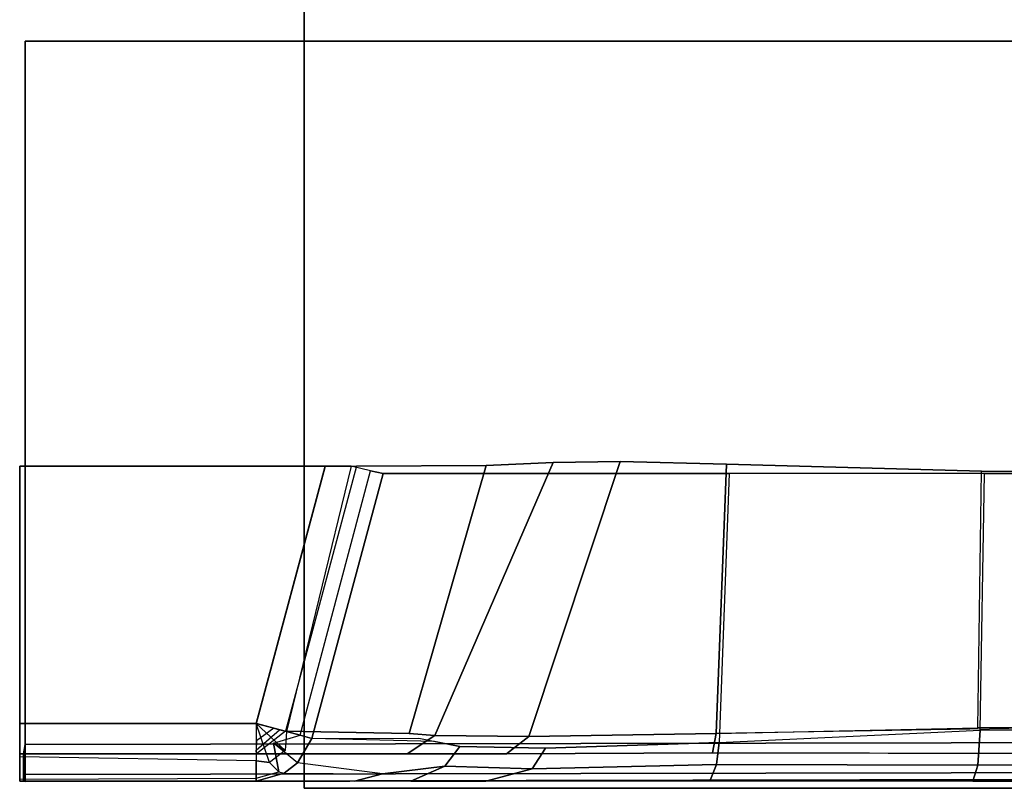
# Model space of a CAD drawing. Units: inches. Extents: x -74 to 74, y -74 to 87.
# Drawn here: x 2 to 5, y -72 to -69 of the extents above; entities that cross this region are included whole.
import ezdxf

# ---------------------------------------------------------------- set-up
doc = ezdxf.new("R2010")
doc.units = ezdxf.units.IN
doc.header["$MEASUREMENT"] = 0
for name, color, linetype in [('WKSURF-LAM', 6, 'Continuous'), ('WKSURF-SUPPORT', 6, 'Continuous'), ('WKSURF-TOPEDGE', 6, 'Continuous')]:
    doc.layers.add(name, color=color, linetype=linetype)

# ---------------------------------------------------------------- blocks, each defined once
blk = doc.blocks.new('VFTS10_2472LF_0T')
at = {"layer": 'WKSURF-LAM'}
for points in [[(71.94, -1, -1.165), (71.94, -24, -1.165), (0.06, -24, -1.165), (0.06, -1, -1.165)], [(71.94, -1), (0.06, -1), (0.06, -24), (71.94, -24)]]:
    blk.add_3dface(points, dxfattribs=at)
at = {"layer": 'WKSURF-TOPEDGE'}
for points in [[(0.06, -24, -1.165), (0.06, -24), (0.06, -1), (0.06, -1, -1.165)], [(0.06, -1), (71.94, -1), (71.94, -1, -1.165), (0.06, -1, -1.165)]]:
    blk.add_3dface(points, dxfattribs=at)
blk = doc.blocks.new('VFT2B1_FL_1T')
at = {"layer": 'WKSURF-SUPPORT'}
for points in [[(0.0827, -0.0913, 25.7618), (0.0825, -0.0973, 27.7085), (0.2024, -0.0973, 27.7433), (0.1724, -0.0913, 25.7618)], [(0.1724, -0.0913, 25.7618), (0.1724, -0.0792, 22.0548), (0.0827, -0.0792, 22.0328), (0.0827, -0.0913, 25.7618)], [(0.0827, -0.0792, 22.0328), (0.0894, -0.0792, 21.9832), (0.0926, -0.8468, 21.9607), (0.0827, -0.8468, 22.021)], [(0.0926, -0.8468, 21.9607), (0.1491, -0.8468, 21.8802), (0.1626, -0.0792, 21.879), (0.0894, -0.0792, 21.9832)], [(0.1626, -0.0792, 21.879), (0.2707, -0.0792, 21.8448), (0.2707, -0.8468, 21.833), (0.1491, -0.8468, 21.8802)], [(1.1052, -1.0707, 21.9227), (1.1052, -0.0792, 21.9345), (0.2704, -0.0792, 21.9345), (0.2704, -0.847, 21.9227)], [(1.1052, -0.0792, 21.8448), (0.2707, -0.0792, 21.8448), (0.2704, -0.0792, 21.9345), (1.1052, -0.0792, 21.9345)], [(0.2707, -0.0792, 21.8448), (1.1052, -0.0792, 21.8448), (1.1052, -1.0704, 21.833), (0.2707, -0.8468, 21.833)], [(0.0932, -6.1045, 27.7085), (0.116, -6.1045, 27.7834), (0.1053, -0.0973, 27.7834), (0.0825, -0.0973, 27.7085)], [(0.1053, -0.0973, 27.7834), (0.0825, -0.0973, 27.7085), (0.2024, -0.0973, 27.7433)], [(0.2135, -6.1045, 27.833), (0.2027, -0.0973, 27.833), (0.1053, -0.0973, 27.7834), (0.116, -6.1045, 27.7834)], [(0.2024, -0.0973, 27.7433), (0.2024, -0.0973, 27.7433), (0.1053, -0.0973, 27.7834), (0.2027, -0.0973, 27.833)], [(0.2128, -6.1045, 27.7433), (0.2024, -0.0973, 27.7433), (2.4844, -0.0973, 27.7433), (2.4844, -6.1045, 27.7433)], [(2.4844, -0.0973, 27.833), (2.4844, -0.0973, 27.7433), (0.2024, -0.0973, 27.7433), (0.2027, -0.0973, 27.833)], [(2.4844, -6.1045, 27.833), (2.4844, -0.0973, 27.833), (0.2027, -0.0973, 27.833), (0.2135, -6.1045, 27.833)], [(2.4844, -0.0973, 27.833), (2.4844, -6.1045, 27.833), (2.4844, -6.1045, 27.7433), (2.4844, -0.0973, 27.7433)], [(0.1067, -1.2564, 24.9095), (0.0827, -1.165, 24.9195), (0.0827, -0.8468, 22.021), (0.109, -0.937, 22.0111)], [(0.109, -0.937, 22.0111), (0.0827, -0.8468, 22.021), (0.0926, -0.8468, 21.9607), (0.114, -0.9197, 21.9469)], [(0.114, -0.9197, 21.9469), (0.1441, -0.89, 21.8889), (0.1491, -0.8468, 21.8802), (0.0926, -0.8468, 21.9607)], [(0.1491, -0.8468, 21.8802), (0.1441, -0.89, 21.8889), (0.2707, -0.8468, 21.833)], [(0.1441, -0.89, 21.8889), (0.2707, -0.8468, 21.833), (0.1828, -0.94, 21.8834)], [(0.2496, -0.9222, 21.9615), (0.2452, -0.9412, 22.0104), (0.1724, -0.847, 22.0207), (0.1837, -0.8466, 21.9837)], [(0.2445, -0.9447, 21.8627), (0.1828, -0.94, 21.8834), (0.2707, -0.8468, 21.833), (0.2445, -0.9447, 21.8627)], [(0.2141, -0.847, 21.9405), (0.1837, -0.8466, 21.9837), (0.2496, -0.9222, 21.9615), (0.2552, -0.9037, 21.9422)], [(0.2704, -0.847, 21.9227), (0.2552, -0.9037, 21.9422), (0.2141, -0.847, 21.9405)], [(0.2445, -0.9447, 21.8627), (0.2707, -0.8468, 21.833), (1.1052, -1.0704, 21.833), (1.1052, -1.1541, 21.8513)], [(0.1828, -0.94, 21.8834), (0.1441, -0.89, 21.8889), (0.114, -0.9197, 21.9469), (0.2065, -0.9022, 21.971)], [(0.2065, -0.9022, 21.971), (0.114, -0.9197, 21.9469), (0.109, -0.937, 22.0111), (0.1427, -0.9805, 22.0075)], [(0.2216, -1.0272, 22.0012), (0.1427, -0.9805, 22.0075), (0.2065, -0.9022, 21.971), (0.2327, -0.9886, 21.9035)], [(0.2065, -0.9022, 21.971), (0.2327, -0.9886, 21.9035), (0.2445, -0.9447, 21.8627), (0.1828, -0.94, 21.8834)], [(0.1067, -1.2564, 24.9095), (0.1427, -0.9805, 22.0075), (0.109, -0.937, 22.0111), (0.1067, -1.2564, 24.9095)], [(1.09, -1.2171, 21.9043), (1.1052, -1.1541, 21.8513), (0.2445, -0.9447, 21.8627), (0.2327, -0.9886, 21.9035)], [(1.1076, -1.5927, 25.5626), (1.1052, -1.1716, 22.0104), (0.2452, -0.9412, 22.0104), (0.2382, -1.3424, 25.5902)], [(0.2216, -1.0272, 22.0012), (0.2327, -0.9886, 21.9035), (1.09, -1.2171, 21.9043), (1.0821, -1.2578, 22.0012)], [(0.1067, -1.2564, 24.9095), (0.1314, -1.4587, 26.27), (0.0827, -1.3475, 26.3578), (0.0827, -1.165, 24.9195)], [(0.2313, -1.4254, 26.2713), (0.1724, -1.3364, 26.2839), (0.1724, -1.658, 26.9455), (0.2281, -1.7305, 26.8804)], [(0.1233, -1.7412, 26.8639), (0.0827, -1.5909, 26.8714), (0.0827, -1.3475, 26.3578), (0.1314, -1.4587, 26.27)], [(1.1076, -1.5927, 25.5626), (0.2382, -1.3424, 25.5902), (0.2313, -1.4254, 26.2713), (1.1179, -1.8094, 26.2291)], [(1.1209, -2.0267, 26.584), (1.1179, -1.8094, 26.2291), (0.2313, -1.4254, 26.2713), (0.2281, -1.7305, 26.8804)], [(0.1956, -1.5072, 26.2623), (0.1899, -1.7849, 26.8207), (0.1233, -1.7412, 26.8639), (0.1314, -1.4587, 26.27)], [(0.1233, -1.7412, 26.8639), (0.137, -2.3391, 27.1564), (0.0827, -2.3175, 27.2839), (0.0827, -1.5909, 26.8714)], [(0.2383, -2.3383, 27.1932), (0.2281, -1.7305, 26.8804), (0.1724, -1.658, 26.9455), (0.1746, -2.3261, 27.2704)], [(0.2091, -2.3476, 27.1089), (0.137, -2.3391, 27.1564), (0.1233, -1.7412, 26.8639), (0.1899, -1.7849, 26.8207)], [(1.1209, -2.0267, 26.584), (0.2281, -1.7305, 26.8804), (0.2383, -2.3383, 27.1932), (1.1115, -2.3715, 26.8916)], [(0.1355, -3.1869, 27.2878), (0.0827, -3.1704, 27.4108), (0.0827, -2.3175, 27.2839), (0.137, -2.3391, 27.1564)], [(0.2383, -2.3383, 27.1932), (0.1746, -2.3261, 27.2704), (0.1724, -4.0371, 27.5217), (0.267, -4.0479, 27.4244)], [(0.2091, -2.3476, 27.1089), (0.2489, -3.1951, 27.2273), (0.1355, -3.1869, 27.2878), (0.137, -2.3391, 27.1564)], [(1.0897, -3.1993, 27.2515), (1.1115, -2.3715, 26.8916), (0.2383, -2.3383, 27.1932), (0.2566, -3.1875, 27.3128)], [(0.1355, -3.1869, 27.2878), (0.1516, -6.1045, 27.6036), (0.0932, -6.1045, 27.7085), (0.0827, -3.1704, 27.4108)], [(0.2707, -6.1045, 27.5607), (0.1516, -6.1045, 27.6036), (0.1355, -3.1869, 27.2878), (0.2489, -3.1951, 27.2273)], [(0.2707, -6.1045, 27.651), (0.2566, -3.1875, 27.3128), (1.0897, -3.1993, 27.2515), (1.0852, -6.1044, 27.6225)], [(0.2707, -6.1045, 27.5607), (0.2489, -3.1951, 27.2273), (1.0821, -3.2092, 27.1627), (1.0821, -6.114, 27.5334)]]:
    blk.add_3dface(points, dxfattribs=at)
for points, invisible_edges in [([(0.0825, -0.0973, 27.7085), (0.0827, -0.0913, 25.7618), (0.0827, -1.3475, 26.3578), (0.0827, -1.5909, 26.8714)], 10), ([(0.1759, -0.0792, 22.0066), (0.0894, -0.0792, 21.9832), (0.0827, -0.0792, 22.0328), (0.1724, -0.0792, 22.0548)], 1), ([(0.0827, -0.0871, 23.7865), (0.0827, -0.0792, 22.0328), (0.0827, -0.8468, 22.021), (0.0827, -1.1497, 24.9195)], 8), ([(0.0827, -1.3475, 26.3578), (0.0827, -1.1497, 24.9195), (0.0827, -0.0871, 23.7865), (0.0827, -0.0913, 25.7618)], 10), ([(0.1759, -0.0792, 22.0066), (0.2117, -0.0792, 21.9539), (0.1626, -0.0792, 21.879), (0.0894, -0.0792, 21.9832)], 10), ([(0.2704, -0.0792, 21.9345), (0.2707, -0.0792, 21.8448), (0.1626, -0.0792, 21.879), (0.2117, -0.0792, 21.9539)], 4), ([(0.1724, -0.847, 22.0207), (0.1724, -0.0792, 22.0548), (0.1724, -0.0913, 25.7618), (0.1724, -1.1652, 24.9195)], 4), ([(0.1724, -0.847, 22.0207), (0.1837, -0.8466, 21.9837), (0.1759, -0.0792, 22.0066), (0.1724, -0.0792, 22.0548)], 2), ([(0.1724, -0.0913, 25.7618), (0.2024, -0.0973, 27.7433), (0.1724, -1.658, 26.9455), (0.1724, -1.3364, 26.2839)], 10), ([(0.1724, -1.3364, 26.2839), (0.1724, -1.1652, 24.9195), (0.1724, -0.0913, 25.7618)], 10), ([(0.1759, -0.0792, 22.0066), (0.2117, -0.0792, 21.9539), (0.2141, -0.847, 21.9405), (0.1837, -0.8466, 21.9837)], 10), ([(0.2141, -0.847, 21.9405), (0.2704, -0.847, 21.9227), (0.2704, -0.0792, 21.9345), (0.2117, -0.0792, 21.9539)], 8), ([(1.1052, -0.0792, 21.8448), (1.1052, -0.0792, 21.9345), (1.1052, -1.0707, 21.9227), (1.1052, -1.0704, 21.833)], 4), ([(0.0827, -3.1704, 27.4108), (0.0827, -2.3175, 27.2839), (0.0827, -1.5909, 26.8714), (0.0825, -0.0973, 27.7085)], 12), ([(0.0932, -6.1045, 27.7085), (0.0825, -0.0973, 27.7085), (0.0827, -3.1704, 27.4108), (0.088, -4.6375, 27.5597)], 2), ([(0.1724, -1.658, 26.9455), (0.2024, -0.0973, 27.7433), (0.1724, -4.0371, 27.5217), (0.1746, -2.3261, 27.2704)], 3), ([(0.2452, -0.9412, 22.0104), (0.1724, -0.847, 22.0207), (0.1724, -1.1652, 24.9195), (0.2382, -1.3424, 25.5902)], 4), ([(0.2552, -0.9037, 21.9422), (0.2704, -0.847, 21.9227), (1.1052, -1.0707, 21.9227), (1.1052, -1.117, 21.9335)], 8), ([(0.2452, -0.9412, 22.0104), (0.2496, -0.9222, 21.9615), (1.1052, -1.149, 21.96), (1.1052, -1.1716, 22.0104)], 2), ([(1.1052, -1.149, 21.96), (1.1052, -1.117, 21.9335), (0.2552, -0.9037, 21.9422), (0.2496, -0.9222, 21.9615)], 10), ([(0.2216, -1.0272, 22.0012), (0.2225, -1.3744, 25.1595), (0.1067, -1.2564, 24.9095), (0.1427, -0.9805, 22.0075)], 2), ([(0.2118, -1.4251, 25.5811), (0.2216, -1.0272, 22.0012), (1.0821, -1.2578, 22.0012), (1.0821, -1.6776, 25.5533)], 8), ([(1.1052, -1.1541, 21.8513), (1.1052, -1.0704, 21.833), (1.1052, -1.0707, 21.9227), (1.1052, -1.117, 21.9335)], 10), ([(1.1052, -1.1541, 21.8513), (1.1052, -1.117, 21.9335), (1.1052, -1.149, 21.96), (1.09, -1.2171, 21.9043)], 5), ([(1.0821, -1.2578, 22.0012), (1.09, -1.2171, 21.9043), (1.1052, -1.149, 21.96), (1.1052, -1.1716, 22.0104)], 10), ([(0.2313, -1.4254, 26.2713), (0.2382, -1.3424, 25.5902), (0.1724, -1.1652, 24.9195), (0.1724, -1.3364, 26.2839)], 2), ([(1.0821, -1.2578, 22.0012), (1.1052, -1.1716, 22.0104), (1.1076, -1.5927, 25.5626), (1.0821, -1.6776, 25.5533)], 5), ([(0.1956, -1.5072, 26.2623), (0.1314, -1.4587, 26.27), (0.1067, -1.2564, 24.9095), (0.2225, -1.3744, 25.1595)], 4), ([(0.2118, -1.4251, 25.5811), (1.0821, -1.6776, 25.5533), (1.0821, -1.8911, 26.2202), (0.1956, -1.5072, 26.2623)], 5), ([(0.1956, -1.5072, 26.2623), (1.0821, -1.8911, 26.2202), (1.0821, -2.0839, 26.5268), (0.1899, -1.7849, 26.8207)], 5), ([(1.0821, -1.8911, 26.2202), (1.0821, -1.6776, 25.5533), (1.1076, -1.5927, 25.5626), (1.1179, -1.8094, 26.2291)], 10), ([(0.2091, -2.3476, 27.1089), (0.1899, -1.7849, 26.8207), (1.0821, -2.0839, 26.5268), (1.0821, -2.3808, 26.8074)], 2), ([(1.0821, -1.8911, 26.2202), (1.1179, -1.8094, 26.2291), (1.1209, -2.0267, 26.584), (1.0821, -2.0839, 26.5268)], 5), ([(1.0821, -2.3808, 26.8074), (1.0821, -2.0839, 26.5268), (1.1209, -2.0267, 26.584), (1.1115, -2.3715, 26.8916)], 10), ([(1.0821, -3.2092, 27.1627), (1.0821, -2.3808, 26.8074), (0.2091, -2.3476, 27.1089), (0.2489, -3.1951, 27.2273)], 1), ([(1.0821, -2.3808, 26.8074), (1.1115, -2.3715, 26.8916), (1.0897, -3.1993, 27.2515), (1.0821, -3.2092, 27.1627)], 5), ([(1.0821, -6.114, 27.5334), (1.0821, -3.2092, 27.1627), (1.0897, -3.1993, 27.2515), (1.0852, -6.1044, 27.6225)], 10)]:
    blk.add_3dface(points, dxfattribs=dict(at, invisible_edges=invisible_edges))

msp = doc.modelspace()

# ---------------------------------------------------------------- block references
at = {"rotation": 89.99999999999999}
for name, p in [('VFTS10_2472LF_0T', (1.5032, -72.0349, 28.9903)), ('VFT2B1_FL_1T', (1.5013, -72.0349))]:
    msp.add_blockref(name, p, dxfattribs=at)

doc.saveas('drawing.dxf')
